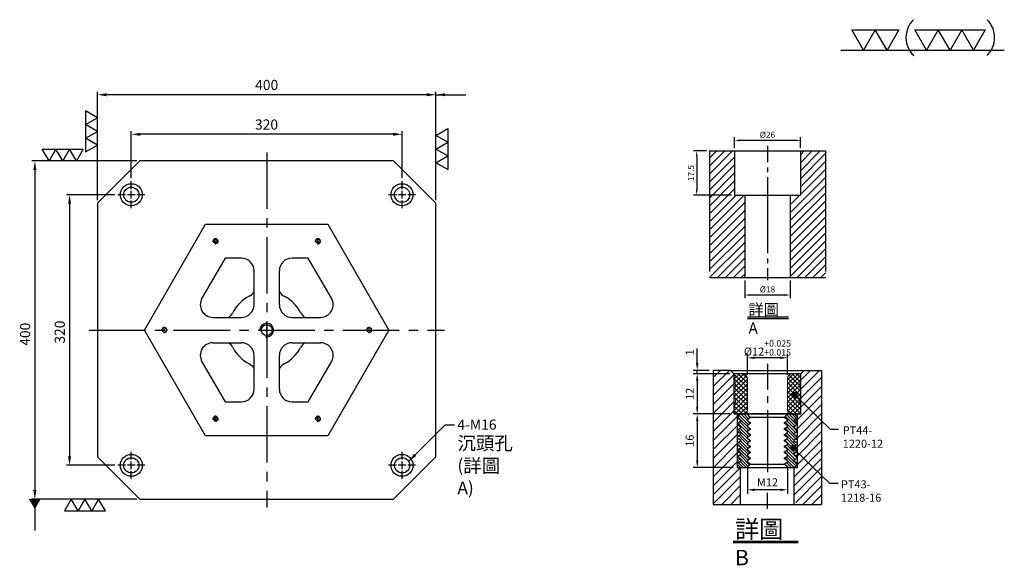
# Model space of a CAD drawing. Units: millimetres. Extents: x -27267 to -26055, y -2898 to -1526.
# Drawn here: x -27219 to -26055, y -2171 to -1526 of the extents above; entities that cross this region are included whole.
import ezdxf

# ---------------------------------------------------------------- set-up
doc = ezdxf.new("R2010")
doc.units = ezdxf.units.MM
for name, pattern in [('CENTER2', [28.575, 19.05, -3.175, 3.175, -3.175]), ('CL-5', [7, 5, -0.5, 1, -0.5]), ('PHANTOM2', [31.75, 15.875, -3.175, 3.175, -3.175, 3.175, -3.175])]:
    doc.linetypes.add(name, pattern=pattern)
for name, color, linetype in [('01', 4, 'Continuous'), ('CL', 1, 'CENTER2'), ('CLL', 1, 'Continuous'), ('DIM', 6, 'Continuous'), ('G', 3, 'Continuous'), ('H', 2, 'Continuous'), ('L', 30, 'PHANTOM2'), ('TXT', 3, 'Continuous'), ('W', 7, 'Continuous')]:
    doc.layers.add(name, color=color, linetype=linetype)
doc.styles.add('TXT-1', font='txt.shx', dxfattribs={"width": 0.9, "bigfont": 'chineset.shx'})
doc.styles.add('TXT-7', font='txt.shx', dxfattribs={"width": 0.8, "bigfont": 'chineset.shx'})
doc.dimstyles.new('HISO-25', dxfattribs={"dimscale": 8, "dimtxt": 2, "dimasz": 1.8, "dimexe": 0.6, "dimexo": 0.6, "dimgap": 0.66666, "dimtad": 0, "dimtoh": 1, "dimdec": 3, "dimdsep": 46, "dimtxsty": 'TXT-7', "dimcen": -2.5, "dimclrd": 256, "dimclre": 256, "dimclrt": 3, "dimadec": 0, "dimazin": 0, "dimtfac": 0.8, "dimtdec": 3, "dimtmove": 0, "dimatfit": 3, "dimfxl": 0, "dimlwd": -1, "dimarcsym": 0})
doc.dimstyles.new('ISO-25', dxfattribs={"dimscale": 6, "dimtxt": 2, "dimasz": 1.8, "dimexe": 0.6, "dimexo": 0.6, "dimgap": 0.66666, "dimtad": 1, "dimdec": 3, "dimdsep": 46, "dimtxsty": 'TXT-1', "dimcen": -2.5, "dimclrd": 256, "dimclre": 256, "dimclrt": 3, "dimadec": 0, "dimazin": 0, "dimtfac": 0.8, "dimtdec": 3, "dimtmove": 0, "dimatfit": 3, "dimfxl": 0, "dimlwd": -1, "dimarcsym": 0})

# ---------------------------------------------------------------- blocks, each defined once
blk = doc.blocks.new('加工-3-直')
at = {"layer": '01'}
for points in [[(0, 0), (-4.33, -2.5), (-4.33, 2.5)], [(0, -5), (-4.33, -7.5), (-4.33, -2.5)], [(0, -10), (-4.33, -12.5), (-4.33, -7.5)]]:
    blk.add_lwpolyline(points, close=True, dxfattribs=at)
blk = doc.blocks.new('加工-2-橫')
at = {"layer": '01'}
for points in [[(-5, 0), (-7.5, 4.33), (-2.5, 4.33)], [(0, 0), (-2.5, 4.33), (2.5, 4.33)]]:
    blk.add_lwpolyline(points, close=True, dxfattribs=at)
blk = doc.blocks.new('2(3)')
at = {"layer": '01'}
blk.add_line((0, 0), (34.88, 0), dxfattribs=at)
for centre, start, end in [((19.24, 2.72), 134.5363, 226.3738), ((27.47, 2.72), 313.6262, 45.4637)]:
    blk.add_arc(centre, 5.34, start, end, dxfattribs=at)
blk.add_blockref('加工-2-橫', (9.86, 0))
at = {"rotation": 270}
blk.add_blockref('加工-3-直', (28.3, 0), dxfattribs=at)
blk = doc.blocks.new('螺絲-M10')
at = {"layer": '01'}
blk.add_circle((0, 0), 4, dxfattribs=at)
at = {"layer": 'CLL', "linetype": 'CL-5', "ltscale": 3}
for p, q in [((-6, 0), (-2.86, 0)), ((-1.76, 0), (1.76, 0)), ((0, 2.86), (0, 6)), ((0, -1.76), (0, 1.76)), ((2.86, 0), (6, 0)), ((0, -6), (0, -2.86))]:
    blk.add_line(p, q, dxfattribs=at)
at = {"layer": 'G'}
blk.add_arc((0, 0), 5, 259.19308, 190.80692, dxfattribs=at)
blk = doc.blocks.new('*D15')
at = {"layer": 'Defpoints', "color": 0}
for p in [(-20294.8, 3430.9), (-20351.8, 3110.9), (-20294.8, 3110.9)]:
    blk.add_point(p, dxfattribs=at)
at = {"layer": 'DIM', "lineweight": -2}
for p, q in [((-20298.4, 3430.9), (-20355.4, 3430.9)), ((-20298.4, 3110.9), (-20355.4, 3110.9))]:
    blk.add_line(p, q, dxfattribs=at)
at = {"layer": 'DIM'}
blk.add_line((-20351.8, 3420.1), (-20351.8, 3121.7), dxfattribs=at)
for points in [[(-20353.6, 3420.1), (-20350, 3420.1), (-20351.8, 3430.9)], [(-20353.6, 3121.7), (-20350, 3121.7), (-20351.8, 3110.9)]]:
    blk.add_solid(points, dxfattribs=at)
at = {"layer": 'DIM', "color": 3, "insert": (-20361.8, 3268.4), "char_height": 12, "attachment_point": 5, "rotation": 90, "style": 'TXT-1'}
blk.add_mtext('320', dxfattribs=at)
blk = doc.blocks.new('*D16')
at = {"layer": 'Defpoints', "color": 0}
for p in [(-20278.8, 3502.3), (-20278.8, 3446.9), (-19958.8, 3446.9)]:
    blk.add_point(p, dxfattribs=at)
at = {"layer": 'DIM', "lineweight": -2}
for p, q in [((-20278.8, 3450.5), (-20278.8, 3505.9)), ((-19958.8, 3450.5), (-19958.8, 3505.9))]:
    blk.add_line(p, q, dxfattribs=at)
at = {"layer": 'DIM'}
blk.add_line((-19969.6, 3502.3), (-20268, 3502.3), dxfattribs=at)
for points in [[(-20268, 3504.1), (-20268, 3500.5), (-20278.8, 3502.3)], [(-19969.6, 3504.1), (-19969.6, 3500.5), (-19958.8, 3502.3)]]:
    blk.add_solid(points, dxfattribs=at)
at = {"layer": 'DIM', "color": 3, "insert": (-20119, 3512.3), "char_height": 12, "attachment_point": 5, "style": 'TXT-1'}
blk.add_mtext('320', dxfattribs=at)
blk = doc.blocks.new('*D17')
at = {"layer": 'Defpoints', "color": 0}
for p in [(-20318.8, 3549.1), (-20318.8, 3420.9), (-19918.8, 3420.9)]:
    blk.add_point(p, dxfattribs=at)
at = {"layer": 'DIM', "lineweight": -2}
for p, q in [((-20318.8, 3424.5), (-20318.8, 3552.7)), ((-19918.8, 3424.5), (-19918.8, 3552.7))]:
    blk.add_line(p, q, dxfattribs=at)
at = {"layer": 'DIM'}
blk.add_line((-19929.6, 3549.1), (-20308, 3549.1), dxfattribs=at)
for points in [[(-20308, 3550.9), (-20308, 3547.3), (-20318.8, 3549.1)], [(-19929.6, 3550.9), (-19929.6, 3547.3), (-19918.8, 3549.1)]]:
    blk.add_solid(points, dxfattribs=at)
at = {"layer": 'DIM', "color": 3, "insert": (-20118.8, 3559.1), "char_height": 12, "attachment_point": 5, "style": 'TXT-1'}
blk.add_mtext('400', dxfattribs=at)
blk = doc.blocks.new('*D18')
at = {"layer": 'Defpoints', "color": 0}
for p in [(-20268.8, 3470.9), (-20392.8, 3070.9), (-20268.8, 3070.9)]:
    blk.add_point(p, dxfattribs=at)
at = {"layer": 'DIM', "lineweight": -2}
for p, q in [((-20272.4, 3470.9), (-20396.4, 3470.9)), ((-20272.4, 3070.9), (-20396.4, 3070.9))]:
    blk.add_line(p, q, dxfattribs=at)
at = {"layer": 'DIM'}
blk.add_line((-20392.8, 3460.1), (-20392.8, 3081.7), dxfattribs=at)
for points in [[(-20394.6, 3460.1), (-20391, 3460.1), (-20392.8, 3470.9)], [(-20394.6, 3081.7), (-20391, 3081.7), (-20392.8, 3070.9)]]:
    blk.add_solid(points, dxfattribs=at)
at = {"layer": 'DIM', "color": 3, "insert": (-20402.8, 3265.9), "char_height": 12, "attachment_point": 5, "rotation": 90, "style": 'TXT-1'}
blk.add_mtext('400', dxfattribs=at)
blk = doc.blocks.new('M16-18-26-圓孔')
at = {"layer": '01'}
blk.add_circle((0, 0), 13, dxfattribs=at)
at = {"layer": 'CLL', "ltscale": 2}
for p, q in [((0, 6.7), (0, 16)), ((-6.7, 0), (-16, 0)), ((4.5, 0), (-4.5, 0)), ((0, -4.5), (0, 4.5)), ((16, 0), (6.7, 0)), ((0, -16), (0, -6.7))]:
    blk.add_line(p, q, dxfattribs=at)
at = {"layer": 'G'}
blk.add_circle((0, 0), 9, dxfattribs=at)
blk = doc.blocks.new('*D9')
at = {"layer": 'Defpoints', "color": 0}
for p in [(-4022.14, 10245.58), (-4027.16, 10228.08), (-4012.21, 10228.08)]:
    blk.add_point(p, dxfattribs=at)
at = {"layer": 'DIM', "lineweight": -2}
for p, q in [((-4023.34, 10245.58), (-4028.36, 10245.58)), ((-4027.16, 10243.42), (-4027.16, 10230.24)), ((-4013.41, 10228.08), (-4028.36, 10228.08))]:
    blk.add_line(p, q, dxfattribs=at)
at = {"layer": 'DIM'}
for points in [[(-4027.52, 10243.42), (-4026.8, 10243.42), (-4027.16, 10245.58)], [(-4027.52, 10230.24), (-4026.8, 10230.24), (-4027.16, 10228.08)]]:
    blk.add_solid(points, dxfattribs=at)
at = {"layer": 'DIM', "color": 3, "insert": (-4029.08, 10236.83), "char_height": 2.4, "attachment_point": 5, "rotation": 90, "style": 'TXT-1'}
blk.add_mtext('17.5', dxfattribs=at)
blk = doc.blocks.new('*D11')
at = {"layer": 'Defpoints', "color": 0}
for p in [(-4008.21, 10195.58), (-3990.21, 10195.58), (-4008.21, 10188.66)]:
    blk.add_point(p, dxfattribs=at)
at = {"layer": 'DIM', "lineweight": -2}
for p, q in [((-4008.21, 10194.38), (-4008.21, 10187.46)), ((-3990.21, 10194.38), (-3990.21, 10187.46)), ((-3992.37, 10188.66), (-4006.05, 10188.66))]:
    blk.add_line(p, q, dxfattribs=at)
at = {"layer": 'DIM'}
for points in [[(-4006.05, 10189.02), (-4006.05, 10188.3), (-4008.21, 10188.66)], [(-3992.37, 10189.02), (-3992.37, 10188.3), (-3990.21, 10188.66)]]:
    blk.add_solid(points, dxfattribs=at)
at = {"layer": 'DIM', "color": 3, "insert": (-3999.21, 10190.58), "char_height": 2.4, "attachment_point": 5, "style": 'TXT-1'}
blk.add_mtext('%%C18', dxfattribs=at)
blk = doc.blocks.new('*D10')
at = {"layer": 'Defpoints', "color": 0}
for p in [(-4012.21, 10249.78), (-4012.21, 10245.58), (-3986.21, 10245.58)]:
    blk.add_point(p, dxfattribs=at)
at = {"layer": 'DIM', "lineweight": -2}
for p, q in [((-4012.21, 10246.78), (-4012.21, 10250.98)), ((-3986.21, 10246.78), (-3986.21, 10250.98)), ((-3988.37, 10249.78), (-4010.05, 10249.78))]:
    blk.add_line(p, q, dxfattribs=at)
at = {"layer": 'DIM'}
for points in [[(-4010.05, 10250.14), (-4010.05, 10249.42), (-4012.21, 10249.78)], [(-3988.37, 10250.14), (-3988.37, 10249.42), (-3986.21, 10249.78)]]:
    blk.add_solid(points, dxfattribs=at)
at = {"layer": 'DIM', "color": 3, "insert": (-3999.21, 10251.7), "char_height": 2.4, "attachment_point": 5, "style": 'TXT-1'}
blk.add_mtext('%%C26', dxfattribs=at)
blk = doc.blocks.new('*D33')
at = {"layer": 'Defpoints', "color": 0}
for p in [(5174.61, -6988.4), (5174.61, -6994.66), (5186.61, -6994.66)]:
    blk.add_point(p, dxfattribs=at)
at = {"layer": 'DIM', "lineweight": -2}
for p, q in [((5174.61, -6993.46), (5174.61, -6987.2)), ((5186.61, -6993.46), (5186.61, -6987.2)), ((5184.45, -6988.4), (5176.77, -6988.4))]:
    blk.add_line(p, q, dxfattribs=at)
at = {"layer": 'DIM'}
for points in [[(5176.77, -6988.04), (5176.77, -6988.76), (5174.61, -6988.4)], [(5184.45, -6988.04), (5184.45, -6988.76), (5186.61, -6988.4)]]:
    blk.add_solid(points, dxfattribs=at)
at = {"layer": 'DIM', "color": 3, "insert": (5180.61, -6985.44), "char_height": 2.4, "attachment_point": 5, "style": 'TXT-1'}
blk.add_mtext('%%C12{\\H1.920000;\\S+0.025^ +0.015;}', dxfattribs=at)
blk = doc.blocks.new('*D34')
at = {"layer": 'Defpoints', "color": 0}
for p in [(5170.61, -7005.16), (5159.65, -7021.16), (5171.61, -7021.16)]:
    blk.add_point(p, dxfattribs=at)
at = {"layer": 'DIM', "lineweight": -2}
for p, q in [((5169.41, -7005.16), (5158.45, -7005.16)), ((5159.65, -7007.32), (5159.65, -7019)), ((5170.41, -7021.16), (5158.45, -7021.16))]:
    blk.add_line(p, q, dxfattribs=at)
at = {"layer": 'DIM'}
for points in [[(5159.29, -7007.32), (5160.01, -7007.32), (5159.65, -7005.16)], [(5159.29, -7019), (5160.01, -7019), (5159.65, -7021.16)]]:
    blk.add_solid(points, dxfattribs=at)
at = {"layer": 'DIM', "color": 3, "insert": (5157.73, -7013.16), "char_height": 2.4, "attachment_point": 5, "rotation": 90, "style": 'TXT-1'}
blk.add_mtext('16', dxfattribs=at)
blk = doc.blocks.new('*D35')
at = {"layer": 'Defpoints', "color": 0}
for p in [(5170.61, -6993.16), (5159.65, -7005.16), (5170.61, -7005.16)]:
    blk.add_point(p, dxfattribs=at)
at = {"layer": 'DIM', "lineweight": -2}
for p, q in [((5169.41, -6993.16), (5158.45, -6993.16)), ((5159.65, -6995.32), (5159.65, -7003)), ((5169.41, -7005.16), (5158.45, -7005.16))]:
    blk.add_line(p, q, dxfattribs=at)
at = {"layer": 'DIM'}
for points in [[(5159.29, -6995.32), (5160.01, -6995.32), (5159.65, -6993.16)], [(5159.29, -7003), (5160.01, -7003), (5159.65, -7005.16)]]:
    blk.add_solid(points, dxfattribs=at)
at = {"layer": 'DIM', "color": 3, "insert": (5157.73, -6999.16), "char_height": 2.4, "attachment_point": 5, "rotation": 90, "style": 'TXT-1'}
blk.add_mtext('12', dxfattribs=at)
blk = doc.blocks.new('*D36')
at = {"layer": 'Defpoints', "color": 0}
for p in [(5159.65, -6992.16), (5164.44, -6992.16), (5170.61, -6993.16)]:
    blk.add_point(p, dxfattribs=at)
at = {"layer": 'DIM', "lineweight": -2}
for p, q in [((5159.65, -6990), (5159.65, -6985.64)), ((5163.24, -6992.16), (5158.45, -6992.16)), ((5169.41, -6993.16), (5158.45, -6993.16)), ((5159.65, -6993.16), (5159.65, -6992.16)), ((5159.65, -6995.32), (5159.65, -6997.48))]:
    blk.add_line(p, q, dxfattribs=at)
at = {"layer": 'DIM'}
for points in [[(5159.29, -6990), (5160.01, -6990), (5159.65, -6992.16)], [(5159.29, -6995.32), (5160.01, -6995.32), (5159.65, -6993.16)]]:
    blk.add_solid(points, dxfattribs=at)
at = {"layer": 'DIM', "color": 3, "insert": (5157.73, -6986.74), "char_height": 2.4, "attachment_point": 5, "rotation": 90, "style": 'TXT-1'}
blk.add_mtext('1', dxfattribs=at)
blk = doc.blocks.new('_Dot')
at = {"color": 0, "linetype": 'ByBlock', "lineweight": -2}
blk.add_line((-0.5, 0), (-1, 0), dxfattribs=at)
at = {"color": 0, "linetype": 'ByBlock', "const_width": 0.5}
blk.add_lwpolyline([(-0.25, 0, 1), (0.25, 0, 1)], format="xyb", close=True, dxfattribs=at)
blk = doc.blocks.new('*D37')
at = {"layer": 'Defpoints', "color": 0}
for p in [(5174.61, -7019.51), (5186.61, -7019.51), (5174.61, -7027.82)]:
    blk.add_point(p, dxfattribs=at)
at = {"layer": 'DIM', "lineweight": -2}
for p, q in [((5174.61, -7020.71), (5174.61, -7029.02)), ((5186.61, -7020.71), (5186.61, -7029.02)), ((5184.45, -7027.82), (5176.77, -7027.82))]:
    blk.add_line(p, q, dxfattribs=at)
at = {"layer": 'DIM'}
for points in [[(5176.77, -7027.46), (5176.77, -7028.18), (5174.61, -7027.82)], [(5184.45, -7027.46), (5184.45, -7028.18), (5186.61, -7027.82)]]:
    blk.add_solid(points, dxfattribs=at)
at = {"layer": 'DIM', "color": 3, "insert": (5180.61, -7025.9), "char_height": 2.4, "attachment_point": 5, "style": 'TXT-1'}
blk.add_mtext('M12', dxfattribs=at)
blk = doc.blocks.new('PT44-1220-12')
at = {"layer": 'H'}
h = blk.add_hatch(dxfattribs=at)
h.set_pattern_fill('ANSI37', color=256, scale=0.3, style=0)
h.set_pattern_definition([(45, (-600.5291, -343.8044), (-0.6735192, 0.6735192), []), (135, (-600.5291, -343.8044), (-0.6735192, -0.6735192), [])])
h.paths.add_polyline_path([(6, -11, 0.414214), (7, -12), (9.74, -12), (10, -10.5), (10, -9.12, -0.447214), (10, -6.88), (10, -4.62, -0.447214), (10, -2.38), (10, -0.5, 0.414214), (9.5, 0), (7.5, 0, 0.414214), (6, -1.5)])
h.paths.add_polyline_path([(-10, -6.88, -0.447214), (-10, -9.12), (-10, -10.5), (-9.74, -12), (-7, -12, 0.414214), (-6, -11), (-6, -1.5, 0.414214), (-7.5, 0), (-9.5, 0, 0.414214), (-10, -0.5), (-10, -2.38, -0.447214), (-10, -4.62)])
at = {"layer": '01', "lineweight": 0}
blk.add_lwpolyline([(9.74, -12), (-9.74, -12), (-10, -10.5), (-10, -9.12, 0.447214), (-10, -6.88), (-10, -4.62, 0.447214), (-10, -2.38), (-10, -0.5, -0.414214), (-9.5, 0), (9.5, 0, -0.414214), (10, -0.5), (10, -2.38, 0.447214), (10, -4.62), (10, -6.88, 0.447214), (10, -9.12), (10, -10.5)], format="xyb", close=True, dxfattribs=at)
at = {"layer": 'W'}
blk.add_lwpolyline([(10, 0), (-10, 0), (-10, -12), (10, -12)], close=True, dxfattribs=at)
at = {"layer": 'W', "lineweight": 0}
for points in [[(-7, -12, 0.414214), (-6, -11), (-6, -1.5, 0.414214), (-7.5, 0)], [(7.5, 0, 0.414214), (6, -1.5), (6, -11, 0.414214), (7, -12)]]:
    blk.add_lwpolyline(points, format="xyb", dxfattribs=at)
blk = doc.blocks.new('PT43-1218-16')
at = {"layer": 'H'}
h = blk.add_hatch(dxfattribs=at)
h.set_pattern_fill('ANSI31', color=256, scale=0.2, angle=90, style=0)
h.set_pattern_definition([(135, (-5695.5098, 6190.74105), (-0.449012806, -0.449012806), [])])
h.paths.add_polyline_path([(8, -1.75), (9, -1.17), (9, -1), (8, 0), (6.12, 0), (5.12, -1), (5.12, -1.15), (6, -1.66), (6, -2.09), (5.12, -2.6), (5.12, -2.9), (6, -3.41), (6, -3.84), (5.12, -4.35), (5.12, -4.65), (6, -5.16), (6, -5.59), (5.12, -6.1), (5.12, -6.4), (6, -6.91), (6, -7.34), (5.12, -7.85), (5.12, -8.15), (6, -8.66), (6, -9.09), (5.12, -9.6), (5.12, -9.9), (6, -10.41), (6, -10.84), (5.12, -11.35), (5.12, -11.65), (6, -12.16), (6, -12.59), (5.12, -13.1), (5.12, -13.4), (6, -13.91), (6, -14.34), (5.12, -14.85), (5.12, -15), (6.12, -16), (8, -16), (9, -15), (9, -14.83), (8, -14.25), (8, -13.75), (9, -13.17), (9, -12.83), (8, -12.25), (8, -11.75), (9, -11.17), (9, -10.83), (8, -10.25), (8, -9.75), (9, -9.17), (9, -8.83), (8, -8.25), (8, -7.75), (9, -7.17), (9, -6.83), (8, -6.25), (8, -5.75), (9, -5.17), (9, -4.83), (8, -4.25), (8, -3.75), (9, -3.17), (9, -2.83), (8, -2.25)])
h.paths.add_polyline_path([(-8, -3.75), (-8, -4.25), (-9, -4.83), (-9, -5.17), (-8, -5.75), (-8, -6.25), (-9, -6.83), (-9, -7.17), (-8, -7.75), (-8, -8.25), (-9, -8.83), (-9, -9.17), (-8, -9.75), (-8, -10.25), (-9, -10.83), (-9, -11.17), (-8, -11.75), (-8, -12.25), (-9, -12.83), (-9, -13.17), (-8, -13.75), (-8, -14.25), (-9, -14.83), (-9, -15), (-8, -16), (-6.12, -16), (-5.13, -15), (-5.13, -14.85), (-6, -14.34), (-6, -13.91), (-5.13, -13.4), (-5.13, -13.1), (-6, -12.59), (-6, -12.16), (-5.13, -11.65), (-5.13, -11.35), (-6, -10.84), (-6, -10.41), (-5.13, -9.9), (-5.13, -9.6), (-6, -9.09), (-6, -8.66), (-5.13, -8.15), (-5.13, -7.85), (-6, -7.34), (-6, -6.91), (-5.13, -6.4), (-5.13, -6.1), (-6, -5.59), (-6, -5.16), (-5.13, -4.65), (-5.13, -4.35), (-6, -3.84), (-6, -3.41), (-5.13, -2.9), (-5.13, -2.6), (-6, -2.09), (-6, -1.66), (-5.13, -1.15), (-5.13, -1), (-6.12, 0), (-8, 0), (-9, -1), (-9, -1.17), (-8, -1.75), (-8, -2.25), (-9, -2.83), (-9, -3.17)])
at = {"layer": '01'}
for p, q in [((-5.13, -1), (5.12, -1)), ((-5.13, -15), (5.12, -15))]:
    blk.add_line(p, q, dxfattribs=at)
blk.add_lwpolyline([(9, -16), (9, 0), (-9, 0), (-9, -16)], close=True, dxfattribs=at)
at = {"layer": 'W'}
blk.add_lwpolyline([(9, -15), (9, -14.83), (8, -14.25), (8, -13.75), (9, -13.17), (9, -12.83), (8, -12.25), (8, -11.75), (9, -11.17), (9, -10.83), (8, -10.25), (8, -9.75), (9, -9.17), (9, -8.83), (8, -8.25), (8, -7.75), (9, -7.17), (9, -6.83), (8, -6.25), (8, -5.75), (9, -5.17), (9, -4.83), (8, -4.25), (8, -3.75), (9, -3.17), (9, -2.83), (8, -2.25), (8, -1.75), (9, -1.17), (9, -1), (8, 0), (-8, 0), (-9, -1), (-9, -1.17), (-8, -1.75), (-8, -2.25), (-9, -2.83), (-9, -3.17), (-8, -3.75), (-8, -4.25), (-9, -4.83), (-9, -5.17), (-8, -5.75), (-8, -6.25), (-9, -6.83), (-9, -7.17), (-8, -7.75), (-8, -8.25), (-9, -8.83), (-9, -9.17), (-8, -9.75), (-8, -10.25), (-9, -10.83), (-9, -11.17), (-8, -11.75), (-8, -12.25), (-9, -12.83), (-9, -13.17), (-8, -13.75), (-8, -14.25), (-9, -14.83), (-9, -15), (-8, -16), (8, -16)], close=True, dxfattribs=at)
for points in [[(-6.12, 0), (-5.13, -1), (-5.13, -1.15), (-6, -1.66), (-6, -2.09), (-5.13, -2.6), (-5.13, -2.9), (-6, -3.41), (-6, -3.84), (-5.13, -4.35), (-5.13, -4.65), (-6, -5.16), (-6, -5.59), (-5.13, -6.1), (-5.13, -6.4), (-6, -6.91), (-6, -7.34), (-5.13, -7.85), (-5.13, -8.15), (-6, -8.66), (-6, -9.09), (-5.13, -9.6), (-5.13, -9.9), (-6, -10.41), (-6, -10.84), (-5.13, -11.35), (-5.13, -11.65), (-6, -12.16), (-6, -12.59), (-5.13, -13.1), (-5.13, -13.4), (-6, -13.91), (-6, -14.34), (-5.13, -14.85), (-5.13, -15), (-6.12, -16)], [(6.12, -16), (5.12, -15), (5.12, -14.85), (6, -14.34), (6, -13.91), (5.12, -13.4), (5.12, -13.1), (6, -12.59), (6, -12.16), (5.12, -11.65), (5.12, -11.35), (6, -10.84), (6, -10.41), (5.12, -9.9), (5.12, -9.6), (6, -9.09), (6, -8.66), (5.12, -8.15), (5.12, -7.85), (6, -7.34), (6, -6.91), (5.12, -6.4), (5.12, -6.1), (6, -5.59), (6, -5.16), (5.12, -4.65), (5.12, -4.35), (6, -3.84), (6, -3.41), (5.12, -2.9), (5.12, -2.6), (6, -2.09), (6, -1.66), (5.12, -1.15), (5.12, -1), (6.12, 0)]]:
    blk.add_lwpolyline(points, dxfattribs=at)
blk = doc.blocks.new('中-M16-H50')
at = {"layer": 'H'}
h = blk.add_hatch(dxfattribs=at)
h.set_pattern_fill('ANSI31', color=256, scale=0.7, style=0)
h.set_pattern_definition([(45, (4022.1416, -10195.5825), (-1.5715448, 1.5715448), [])])
h.paths.add_polyline_path([(45.8828, 50), (36.9297, 50), (35.9314, 49.0017), (35.9314, 32.5003), (32.9314, 32.5003), (31.9314, 31.5003), (31.9314, 0.9845), (32.9159, 0), (45.8828, 0)])
h.paths.add_polyline_path([(0, 0), (12.9424, 0), (13.9314, 0.989), (13.9314, 31.5003), (12.9314, 32.5003), (9.9314, 32.5003), (9.9314, 49.0017), (8.9331, 50), (0, 50)])
at = {"layer": 'CLL', "ltscale": 0.4}
for p, q in [((22.9314, 52.051), (22.9314, 45.6378)), ((22.9314, 43.5258), (22.9314, 41.6539)), ((22.9314, 39.6379), (22.9314, 9.6815)), ((22.9314, 7.5695), (22.9314, 5.6966)), ((22.9314, 3.6806), (22.9314, -1.1028))]:
    blk.add_line(p, q, dxfattribs=at)
at = {"layer": 'L', "ltscale": 3}
for p, q in [((0, 50), (0, 0)), ((45.8828, 50), (45.8828, 0))]:
    blk.add_line(p, q, dxfattribs=at)
at = {"layer": 'TXT'}
for p, q in [((15.0949, -15.5609), (31.2894, -15.5609)), ((15.0949, -16.1415), (31.2894, -16.1415))]:
    blk.add_line(p, q, dxfattribs=at)
at = {"layer": 'W'}
for p, q in [((0, 50), (45.8828, 50)), ((9.9314, 50), (9.9314, 32.5003)), ((35.9314, 50), (35.9314, 32.5003)), ((9.9314, 32.5003), (35.9314, 32.5003)), ((13.9314, 32.5003), (13.9314, 0)), ((31.9314, 32.5003), (31.9314, 0))]:
    blk.add_line(p, q, dxfattribs=at)
blk.add_lwpolyline([(0, 0), (22.9314, 0), (45.8828, 0)], dxfattribs=at)
at = {"layer": 'TXT', "insert": (15.4474, -10.4411), "char_height": 4.398545, "attachment_point": 1, "style": 'TXT-1'}
blk.add_mtext('{\\C3;詳圖 A }', dxfattribs=at)
at = {"layer": 'DIM'}
for base, p1, p2, picture, middle in [((9.9314, 54.1969), (35.9314, 50), (9.9314, 50), '*D10', (22.9314, 54.1969)), ((13.9314, -6.9268), (31.9314, 0), (13.9314, 0), '*D11', (22.9314, -6.9268))]:
    dim = blk.add_linear_dim(base=base, p1=p1, p2=p2, text='%%C<>', dimstyle='ISO-25', dxfattribs=at)
    dim.commit()
    dim.dimension.update_dxf_attribs({"geometry": picture, "text_midpoint": middle, "dimtype": 128, "insert": (4022.1416, -10195.5825)})
dim = blk.add_linear_dim(base=(-5.0218, 32.5003), p1=(0, 50), p2=(9.9314, 32.5003), angle=90, dimstyle='ISO-25', dxfattribs=at)
dim.commit()
dim.dimension.update_dxf_attribs({"geometry": '*D9', "text_midpoint": (-6.9418, 41.2501), "insert": (4022.1416, -10195.5825)})
blk = doc.blocks.new('中-M12-襯牙-H40-無底')
at = {"layer": 'H'}
h = blk.add_hatch(dxfattribs=at)
h.set_pattern_fill('ANSI31', color=256, scale=0.6, style=0)
h.set_pattern_definition([(45, (-4654.2808, 6937.7096), (-1.3470384, 1.3470384), [])])
h.paths.add_polyline_path([(8.9998, 20.4989), (8.1338, 19.9989), (8.1338, 19.799), (8.1338, 19.599), (8.9998, 19.099), (8.9998, 18.899), (8.1338, 18.399), (8.1338, 18.1991), (8.1338, 17.9991), (8.9998, 17.4991), (8.9998, 17.2991), (8.1338, 16.7992), (8.1338, 16.5992), (8.1338, 16.3992), (8.9998, 15.8992), (8.9998, 15.6992), (8.1338, 15.1993), (8.1338, 14.9993), (8.1338, 14.7993), (8.9998, 14.2993), (8.9998, 14.0993), (8.1338, 13.5994), (8.1338, 13.3994), (8.1338, 13.1994), (8.9998, 12.6994), (8.9998, 12.4994), (8.1338, 11.9995), (8.1338, 11.7995), (8.1338, 11.6009), (7.9998, 11.4669), (7.9998, 1), (8.9998, 0), (16.1704, 0), (16.1704, 39.9995), (11, 39.9995), (10, 38.9995), (10, 26.9995), (7.5328, 26.9995), (8.1338, 26.3985), (8.1338, 26.1985), (8.1338, 25.9986), (8.9998, 25.4986), (8.9998, 25.2986), (8.1338, 24.7986), (8.1338, 24.5986), (8.1338, 24.3987), (8.9998, 23.8987), (8.9998, 23.6987), (8.1338, 23.1987), (8.1338, 22.9988), (8.1338, 22.7988), (8.9998, 22.2988), (8.9998, 22.0988), (8.1338, 21.5988), (8.1338, 21.3989), (8.1338, 21.1989), (8.9998, 20.6989)])
h.paths.add_polyline_path([(-9.0002, 18.1005), (-9.0002, 18.3005), (-8.1342, 18.8004), (-8.1342, 19.0004), (-8.1342, 19.2004), (-9.0002, 19.7004), (-9.0002, 19.9004), (-8.1342, 20.4003), (-8.1342, 20.6003), (-8.1342, 20.8003), (-9.0002, 21.3003), (-9.0002, 21.5003), (-8.1342, 22.0002), (-8.1342, 22.2002), (-8.1342, 22.4002), (-9.0002, 22.9002), (-9.0002, 23.1002), (-8.1342, 23.6001), (-8.1342, 23.8001), (-8.1342, 24.0001), (-9.0002, 24.5001), (-9.0002, 24.7001), (-8.1342, 25.2), (-8.1342, 25.4), (-8.1342, 25.6), (-9.0002, 26.1), (-9.0002, 26.3), (-8.1342, 26.7999), (-8.1342, 26.9995), (-9.9997, 26.9995), (-9.9997, 38.9992), (-11, 39.9995), (-16.1704, 39.9995), (-16.1704, 0), (-9.0002, 0), (-8.0002, 1), (-8.0002, 10.9995), (-8.1342, 10.9995), (-8.1342, 11.2009), (-9.0002, 11.7009), (-9.0002, 11.9009), (-8.1342, 12.4009), (-8.1342, 12.6008), (-8.1342, 12.8008), (-9.0002, 13.3008), (-9.0002, 13.5008), (-8.1342, 14.0008), (-8.1342, 14.2007), (-8.1342, 14.4007), (-9.0002, 14.9007), (-9.0002, 15.1007), (-8.1342, 15.6006), (-8.1342, 15.8006), (-8.1342, 16.0006), (-9.0002, 16.5006), (-9.0002, 16.7006), (-8.1342, 17.2005), (-8.1342, 17.4005), (-8.1342, 17.6005)])
at = {"layer": 'CLL', "ltscale": 0.4}
for p, q in [((0, 41.9685), (0, 34.306)), ((0, 32.2709), (0, 30.3006)), ((0, 28.1867), (0, 9.6027)), ((0, -1.3569), (0, 3.4705))]:
    blk.add_line(p, q, dxfattribs=at)
at = {"layer": 'DIM'}
for p, q in [((8.7325, 32.0633), (18.674, 22.4129)), ((18.674, 22.4129), (21.2409, 22.4129)), ((8.294, 16.2185), (18.5319, 6.2783)), ((18.5319, 6.2783), (21.0988, 6.2783))]:
    blk.add_line(p, q, dxfattribs=at)
at = {"layer": 'L', "ltscale": 3}
for p, q in [((-16.1704, 39.9995), (-16.1704, 0)), ((16.1704, 39.9995), (16.1704, 0))]:
    blk.add_line(p, q, dxfattribs=at)
at = {"layer": 'TXT'}
for p, q in [((-10.2525, -10.9481), (9.1864, -10.9481)), ((-10.2525, -11.4217), (9.1864, -11.4217))]:
    blk.add_line(p, q, dxfattribs=at)
at = {"layer": 'W'}
for p, q in [((-11, 39.9995), (-16.1704, 39.9995)), ((-11, 39.9995), (11, 39.9995)), ((-9.9997, 38.9992), (-11, 39.9995)), ((10, 38.9995), (11, 39.9995)), ((11, 39.9995), (16.1704, 39.9995)), ((-8.0002, 0), (-8.0002, 10.9995)), ((7.9998, 0), (7.9998, 10.9995)), ((-16.1704, 0), (16.1704, 0))]:
    blk.add_line(p, q, dxfattribs=at)
for name, p in [('PT44-1220-12', (0, 38.9995)), ('PT43-1218-16', (0, 26.9995))]:
    blk.add_blockref(name, p)
at = {"layer": 'DIM', "yscale": 1.800000000000182, "zscale": 1.8}
for p, xscale, rotation in [((8.1108, 32.6668), 1.799999999999887, 135.8512617129523), ((7.6483, 16.8455), 1.800000000000004, 135.8452874351233)]:
    blk.add_blockref('_Dot', p, dxfattribs=dict(at, xscale=xscale, rotation=rotation))
at = {"layer": 'DIM', "color": 3, "char_height": 2.4, "attachment_point": 1, "style": 'TXT-1'}
for s, insert in [('PT44-\\P1220-12', (22.464, 23.3034)), ('PT43-     \\P1218-16', (21.9303, 7.1765))]:
    blk.add_mtext(s, dxfattribs=dict(at, insert=insert))
at = {"layer": 'TXT', "insert": (-9.6957, -4.7828), "char_height": 5.28, "attachment_point": 1, "style": 'TXT-1'}
blk.add_mtext('{\\C3;詳圖\\Ftxt|c0; \\H0.875x;B}', dxfattribs=at)
at = {"layer": 'DIM'}
for base, p1, p2, text, override, picture, middle in [((-5.9997, 43.7635), (6.0003, 37.4995), (-5.9997, 37.4995), '%%C<>', {"dimscale": 1.2, "dimasz": 1.8, "dimtol": 1, "dimtp": 0.025, "dimtm": -0.015}, '*D33', (0.0003, 43.7635)), ((-5.9997, 4.3394), (6.0003, 12.6558), (-5.9997, 12.6558), 'M<>', {"dimscale": 1.2, "dimasz": 1.8}, '*D37', (-0.0002, 4.3394))]:
    dim = blk.add_linear_dim(base=base, p1=p1, p2=p2, text=text, dimstyle='ISO-25', override=override, dxfattribs=at)
    dim.commit()
    dim.dimension.update_dxf_attribs({"geometry": picture, "text_midpoint": middle, "dimtype": 128, "insert": (-5180.6094, 7032.1616)})
for base, p1, p2, picture, middle in [((-20.9631, 39.9995), (-10, 38.9995), (-16.1704, 39.9995), '*D36', (-22.8831, 45.4195)), ((-20.9631, 26.9995), (-10, 38.9995), (-10, 26.9995), '*D35', (-22.8831, 32.9995)), ((-20.9631, 10.9995), (-10, 26.9995), (-9, 10.9995), '*D34', (-22.8831, 18.9995))]:
    dim = blk.add_linear_dim(base=base, p1=p1, p2=p2, angle=90, dimstyle='ISO-25', override={"dimscale": 1.2, "dimasz": 1.8}, dxfattribs=at)
    dim.commit()
    dim.dimension.update_dxf_attribs({"geometry": picture, "text_midpoint": middle, "insert": (-5180.6094, 7032.1616)})

msp = doc.modelspace()

# ---------------------------------------------------------------- linework, layer by layer
at = {"layer": 'CL', "ltscale": 3.5}
for p, q in [((-26926.7895, -1683.105), (-26926.7895, -2103.105)), ((-27136.7895, -1893.105), (-26716.7895, -1893.105))]:
    msp.add_line(p, q, dxfattribs=at)
at = {"layer": 'G'}
for centre, radius, start, end in [((-26954.2895, -1839.7781), 15, 297.2796127, 326.4426902), ((-26899.2895, -1839.7781), 15, 213.5573098, 242.7203873), ((-26926.7895, -1893.105), 45, 117.2796127, 152.7203873), ((-26926.7895, -1893.105), 45, 27.2796127, 62.7203873), ((-26980.1163, -1865.605), 15, 303.5573098, 332.7203873), ((-26873.4627, -1865.605), 15, 207.2796127, 236.4426902), ((-26980.1163, -1920.605), 15, 27.2796127, 56.4426902), ((-26873.4627, -1920.605), 15, 123.5573098, 152.7203873), ((-26926.7895, -1893.105), 45, 207.2796127, 242.7203873), ((-26926.7895, -1893.105), 45, 297.2796127, 332.7203873), ((-26954.2895, -1946.4318), 15, 33.5573098, 62.7203873), ((-26899.2895, -1946.4318), 15, 117.2796127, 146.4426902)]:
    msp.add_arc(centre, radius, start, end, dxfattribs=at)
at = {"layer": 'W'}
for p, q in [((-27076.7895, -1693.105), (-27126.7895, -1743.105)), ((-26776.7895, -1693.105), (-27076.7895, -1693.105)), ((-26726.7895, -1743.105), (-26776.7895, -1693.105)), ((-27126.7895, -1743.105), (-27126.7895, -2043.105)), ((-26726.7895, -2043.105), (-26726.7895, -1743.105)), ((-27071.1271, -1893.105), (-26998.9583, -1768.105)), ((-26998.9583, -1768.105), (-26854.6207, -1768.105)), ((-26854.6207, -1768.105), (-26782.4519, -1893.105)), ((-26975.8643, -1808.105), (-27003.2884, -1855.605)), ((-26956.7895, -1808.105), (-26975.8643, -1808.105)), ((-26877.7147, -1808.105), (-26896.7895, -1808.105)), ((-26850.2906, -1855.605), (-26877.7147, -1808.105)), ((-26941.7895, -1863.105), (-26941.7895, -1823.105)), ((-26911.7895, -1863.105), (-26911.7895, -1823.105)), ((-26990.298, -1878.105), (-26956.7895, -1878.105)), ((-26896.7895, -1878.105), (-26863.281, -1878.105)), ((-26998.9583, -2018.105), (-27071.1271, -1893.105)), ((-26782.4519, -1893.105), (-26854.6207, -2018.105)), ((-26990.298, -1908.105), (-26956.7895, -1908.105)), ((-26896.7895, -1908.105), (-26863.281, -1908.105)), ((-27003.2884, -1930.605), (-26975.8643, -1978.105)), ((-26941.7895, -1963.105), (-26941.7895, -1923.105)), ((-26911.7895, -1963.105), (-26911.7895, -1923.105)), ((-26877.7147, -1978.105), (-26850.2906, -1930.605)), ((-26975.8643, -1978.105), (-26956.7895, -1978.105)), ((-26896.7895, -1978.105), (-26877.7147, -1978.105)), ((-26854.6207, -2018.105), (-26998.9583, -2018.105)), ((-27126.7895, -2043.105), (-27076.7895, -2093.105)), ((-26776.7895, -2093.105), (-26726.7895, -2043.105)), ((-27076.7895, -2093.105), (-26776.7895, -2093.105))]:
    msp.add_line(p, q, dxfattribs=at)
for centre, start, end in [((-26956.7895, -1823.105), 0, 90), ((-26896.7895, -1823.105), 90, 180), ((-26990.298, -1863.105), 150, 270), ((-26863.281, -1863.105), 270, 30), ((-26956.7895, -1863.105), 270, 0), ((-26896.7895, -1863.105), 180, 270), ((-26990.298, -1923.105), 90, 210), ((-26956.7895, -1923.105), 0, 90), ((-26896.7895, -1923.105), 90, 180), ((-26863.281, -1923.105), 330, 90), ((-26956.7895, -1963.105), 270, 0), ((-26896.7895, -1963.105), 180, 270)]:
    msp.add_arc(centre, 15, start, end, dxfattribs=at)

# ---------------------------------------------------------------- block references
for name, p, xscale, yscale, zscale in [('2(3)', (-26248.3073, -1562.2913), 5.540015250000579, 5.540015250000579, 5.540015250000001), ('中-M16-H50', (-26403.619, -1831.005), 2.992500000000291, 2.992500000000291, 2.9925), ('螺絲-M10', (-26987.2895, -1788.105), 0.6000000000058208, 0.5999999999985448, 0.6), ('螺絲-M10', (-26866.2895, -1788.105), 0.6000000000058208, 0.5999999999985448, 0.6), ('螺絲-M10', (-26926.7895, -1893.105), 1.600000000005821, 1.599999999998545, 1.6), ('螺絲-M10', (-27047.7895, -1893.105), 0.6000000000058208, 0.5999999999985448, 0.6), ('螺絲-M10', (-26805.7895, -1893.105), 0.6000000000058208, 0.5999999999985448, 0.6), ('中-M12-襯牙-H40-無底', (-26334.9969, -2099.2488), 3.959999999999127, 3.959999999999127, 3.96), ('螺絲-M10', (-26987.2895, -1998.105), 0.6000000000058208, 0.5999999999985448, 0.6), ('螺絲-M10', (-26866.2895, -1998.105), 0.6000000000058208, 0.5999999999985448, 0.6)]:
    msp.add_blockref(name, p, dxfattribs=dict(xscale=xscale, yscale=yscale, zscale=zscale))
at = {"zscale": 3.233161507462795}
for p, xscale, yscale, rotation in [((-27126.7895, -1674.3476), -3.233161507465411, 3.233161507465411, 180), ((-26726.7895, -1695.3877), 3.233161507465411, 3.233161507465411, 180), ((-27151.7364, -1693.105), 3.233161507461773, 3.233161507461773, 270), ((-27125.4519, -2093.105), -3.233161507465411, 3.233161507465411, 270)]:
    msp.add_blockref('加工-3-直', p, dxfattribs=dict(at, xscale=xscale, yscale=yscale, rotation=rotation))
for p in [(-27086.7895, -1733.105), (-26766.7895, -1733.105), (-27086.7895, -2053.105), (-26766.7895, -2053.105)]:
    msp.add_blockref('M16-18-26-圓孔', p)

# ---------------------------------------------------------------- texts
at = {"layer": 'DIM', "color": 3, "insert": (-26701.3991, -1998.9255), "char_height": 12, "attachment_point": 1, "style": 'TXT-7'}
msp.add_mtext('4-M16 \\P{\\H1.333x;沉頭孔\\H0.9375x;\\P(\\H1.067x;詳圖\\H0.9375x; A)}', dxfattribs=at)

# ---------------------------------------------------------------- dimensions: what is measured, and where the dimension line sits
at = {"layer": 'DIM'}
dim = msp.add_linear_dim(base=(-27126.7895, -1614.843), p1=(-26726.7895, -1743.105), p2=(-27126.7895, -1743.105), dimstyle='ISO-25', dxfattribs=at)
dim.commit()
dim.dimension.update_dxf_attribs({"geometry": '*D17', "text_midpoint": (-26926.7895, -1614.843), "dimtype": 128, "insert": (-6808.0011, -5163.9741)})
dim = msp.add_linear_dim(base=(-27086.7895, -1661.6958), p1=(-26766.7895, -1717.105), p2=(-27086.7895, -1717.105), dimstyle='ISO-25', override={"dimscale": 6}, dxfattribs=at)
dim.commit()
dim.dimension.update_dxf_attribs({"geometry": '*D16', "text_midpoint": (-26926.9714, -1661.6958), "dimtype": 128, "insert": (-6808.0011, -5163.9741)})
dim = msp.add_linear_dim(base=(-27200.8391, -2093.105), p1=(-27076.7895, -1693.105), p2=(-27076.7895, -2093.105), angle=90, dimstyle='ISO-25', dxfattribs=at)
dim.commit()
dim.dimension.update_dxf_attribs({"geometry": '*D18', "text_midpoint": (-27200.8391, -1898.1216), "dimtype": 128, "insert": (-6808.0011, -5163.9741)})
dim = msp.add_linear_dim(base=(-27159.7754, -2053.105), p1=(-27102.7895, -1733.105), p2=(-27102.7895, -2053.105), angle=90, dimstyle='ISO-25', override={"dimscale": 6}, dxfattribs=at)
dim.commit()
dim.dimension.update_dxf_attribs({"geometry": '*D15', "text_midpoint": (-27159.7754, -1895.5777), "dimtype": 128, "insert": (-6808.0011, -5163.9741)})

# ---------------------------------------------------------------- leaders
at = {"layer": 'DIM', "ltscale": 0.1}
msp.add_leader([(-26726.7895, -1614.843), (-26691.6331, -1614.843)], dimstyle='HISO-25', override={"dimscale": 6}, dxfattribs=at)
at = {"layer": 'DIM'}
for points, override in [([(-26759.0622, -2048.4909), (-26715.7111, -2005.2131), (-26704.7862, -2005.2131)], {"dimscale": 6}), ([(-27200.8391, -2093.105), (-27200.8391, -2130.0315)], {"dimscale": 6, "dimasz": 2, "dimldrblk": 'DatumFilled'})]:
    msp.add_leader(points, dimstyle='HISO-25', override=override, dxfattribs=at)

doc.saveas('drawing.dxf')
